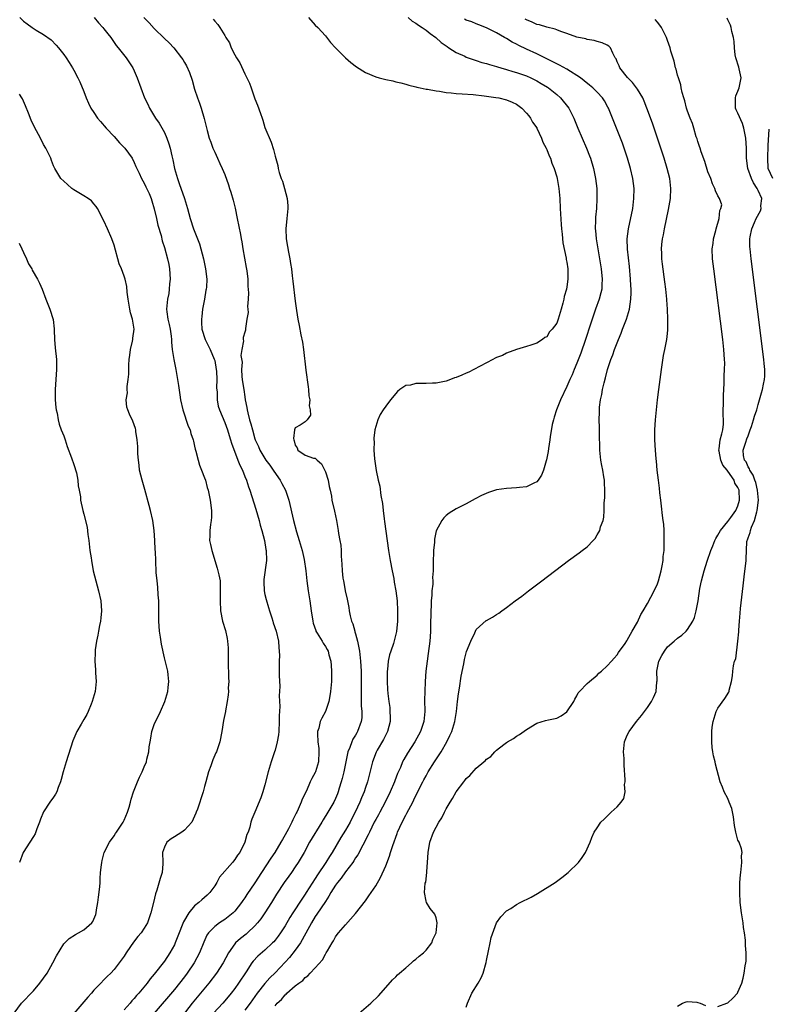
# Model space of a CAD drawing. Units: inches. Extents: x 2613000 to 2616000, y 1521000 to 1524000.
# Drawn here: x 2613348 to 2613497, y 1521773 to 1521969 of the extents above; entities that cross this region are included whole.
import ezdxf

# ---------------------------------------------------------------- set-up
doc = ezdxf.new("R2010")
doc.units = ezdxf.units.IN
doc.header["$MEASUREMENT"] = 0
doc.layers.add('LD26131521_2ft', color=102, linetype='Continuous')

msp = doc.modelspace()

# ---------------------------------------------------------------- linework, layer by layer
at = {"layer": 'LD26131521_2ft'}
for points, elevation in [([(2613348.27, 1521969), (2613349, 1521968.3), (2613349.75, 1521967.75), (2613350.7, 1521967), (2613351.54, 1521966.46), (2613353, 1521965.6), (2613354.53, 1521964.53), (2613355.52, 1521963.52), (2613355.97, 1521963), (2613357, 1521961.65), (2613357.47, 1521961), (2613358.07, 1521960.07), (2613358.72, 1521959), (2613359, 1521958.5), (2613359.79, 1521957), (2613360.18, 1521956.18), (2613361, 1521954.27), (2613361.47, 1521953), (2613361.95, 1521951.95), (2613362.41, 1521951), (2613363, 1521950.08), (2613363.74, 1521949), (2613364.29, 1521948.29), (2613365.44, 1521947), (2613367, 1521945.31), (2613368.08, 1521944.08), (2613369, 1521943.18), (2613369.16, 1521943), (2613370.6, 1521941), (2613371, 1521940.14), (2613371.34, 1521939.34), (2613371.97, 1521938.03), (2613372.43, 1521937), (2613373, 1521936.07), (2613373.35, 1521935.35), (2613373.98, 1521933.98), (2613374.37, 1521933), (2613374.53, 1521932.53), (2613375, 1521930.95), (2613375.45, 1521929), (2613375.72, 1521927.72), (2613376.35, 1521925.65), (2613376.57, 1521924.57), (2613377, 1521923.26), (2613377.63, 1521921), (2613377.87, 1521919.87), (2613378.04, 1521919), (2613378.15, 1521917), (2613378.05, 1521916.05), (2613377.98, 1521915), (2613377.87, 1521914.13), (2613377.65, 1521913), (2613377.46, 1521911), (2613377.5, 1521910.5), (2613377.71, 1521909), (2613377.98, 1521907.98), (2613378.17, 1521907), (2613378.38, 1521905.62), (2613378.45, 1521905), (2613378.45, 1521904.45), (2613378.56, 1521903), (2613378.86, 1521901), (2613379.3, 1521899), (2613379.83, 1521895.83), (2613380.05, 1521893.95), (2613380.22, 1521893), (2613380.67, 1521891), (2613381.76, 1521887.76), (2613382.1, 1521887), (2613382.29, 1521886.29), (2613382.72, 1521885), (2613382.76, 1521884.76), (2613383, 1521883.79), (2613383.14, 1521883.14), (2613383.26, 1521882.74), (2613383.69, 1521881), (2613383.97, 1521879.97), (2613384.4, 1521879), (2613385, 1521877.44), (2613385.15, 1521877), (2613385.53, 1521875.53), (2613385.68, 1521875), (2613386.1, 1521873), (2613386.36, 1521871), (2613386.34, 1521869.67), (2613386.3, 1521869), (2613386.16, 1521868.16), (2613386.02, 1521867), (2613386.04, 1521865.96), (2613385.98, 1521865), (2613386.18, 1521864.18), (2613386.43, 1521863), (2613387.5, 1521859.5), (2613387.64, 1521859), (2613387.84, 1521858.16), (2613388.06, 1521857), (2613388.06, 1521856.06), (2613388.12, 1521855), (2613388.06, 1521853), (2613388.18, 1521851), (2613388.58, 1521849), (2613389.14, 1521847.14), (2613389.5, 1521845.5), (2613389.53, 1521845), (2613389.67, 1521843.67), (2613389.67, 1521843), (2613389.71, 1521841), (2613389.71, 1521839.71), (2613389.77, 1521839), (2613389.73, 1521837.73), (2613389.79, 1521837), (2613389.69, 1521835.69), (2613389.72, 1521835), (2613389.69, 1521834.31), (2613389.49, 1521833), (2613389.14, 1521831.14), (2613389.12, 1521831), (2613388.77, 1521829.23), (2613388.4, 1521827), (2613388.01, 1521825), (2613387.34, 1521823), (2613387.23, 1521822.77), (2613386.61, 1521821.39), (2613386.22, 1521820.22), (2613385.76, 1521819), (2613385.22, 1521817), (2613385, 1521816.09), (2613384.69, 1521815), (2613383.57, 1521811.57), (2613383.35, 1521811), (2613383.24, 1521810.76), (2613383, 1521810.19), (2613382.43, 1521809), (2613381, 1521807.43), (2613380.47, 1521807), (2613379, 1521806.06), (2613378.34, 1521805.66), (2613377.48, 1521805), (2613377, 1521804.02), (2613376.66, 1521803), (2613376.73, 1521801), (2613376.69, 1521800.69), (2613376.59, 1521799), (2613376.19, 1521797.81), (2613375.48, 1521795.48), (2613375.22, 1521794.78), (2613374.83, 1521793), (2613374.34, 1521791), (2613373.62, 1521789), (2613373, 1521787.93), (2613372.39, 1521787), (2613371.73, 1521786.27), (2613370.85, 1521785.15), (2613370.25, 1521784.25), (2613369.38, 1521783), (2613369, 1521782.39), (2613368.44, 1521781.56), (2613368.03, 1521781), (2613367, 1521779.68), (2613366.35, 1521779), (2613365.66, 1521778.34), (2613365, 1521777.63), (2613364.37, 1521777), (2613363, 1521775.57), (2613362.51, 1521775), (2613361.78, 1521774.22), (2613359.04, 1521770.96)], 7744), ([(2613363.08, 1521969), (2613363.93, 1521967.93), (2613364.79, 1521967), (2613365, 1521966.74), (2613365.74, 1521965.74), (2613366.34, 1521965), (2613367.45, 1521963.45), (2613367.83, 1521963), (2613369.41, 1521961), (2613370.72, 1521959), (2613371, 1521958.4), (2613371.62, 1521957), (2613372.3, 1521955), (2613373.06, 1521953), (2613373.75, 1521951.75), (2613374.07, 1521951), (2613375.25, 1521949), (2613375.97, 1521947.97), (2613377, 1521946.15), (2613377.49, 1521945), (2613377.91, 1521943.91), (2613378.16, 1521943), (2613378.5, 1521941.5), (2613378.71, 1521940.71), (2613379.03, 1521939), (2613379.59, 1521937), (2613379.97, 1521935.97), (2613380.98, 1521933), (2613381.59, 1521931), (2613382.13, 1521929), (2613382.79, 1521927), (2613383.99, 1521923.99), (2613384.28, 1521923), (2613384.76, 1521921), (2613385.15, 1521919), (2613385.42, 1521917), (2613385.39, 1521915.39), (2613385.32, 1521915), (2613385.24, 1521914.76), (2613384.98, 1521912.98), (2613384.61, 1521911), (2613384.44, 1521909.56), (2613384.36, 1521909), (2613384.36, 1521908.36), (2613384.45, 1521907), (2613385.14, 1521905), (2613386.11, 1521903), (2613386.92, 1521901.08), (2613387, 1521900.77), (2613387.32, 1521899), (2613387.35, 1521898.65), (2613387.43, 1521897), (2613387.39, 1521895.39), (2613387.48, 1521894.52), (2613387.48, 1521893), (2613387.72, 1521891.72), (2613387.93, 1521891), (2613389, 1521888.49), (2613389.54, 1521887), (2613389.87, 1521885.87), (2613390.17, 1521885), (2613390.35, 1521884.35), (2613391.61, 1521881), (2613391.98, 1521879.98), (2613392.52, 1521879), (2613393, 1521877.76), (2613393.32, 1521877), (2613393.7, 1521875.7), (2613393.99, 1521875), (2613395.21, 1521871.21), (2613395.82, 1521869), (2613396.05, 1521868.05), (2613396.39, 1521867), (2613396.91, 1521865), (2613397.19, 1521863.19), (2613397.24, 1521863), (2613397.29, 1521861), (2613396.74, 1521857.26), (2613396.78, 1521856.78), (2613396.85, 1521855), (2613397, 1521854.29), (2613397.25, 1521853.25), (2613397.67, 1521851.67), (2613397.92, 1521851), (2613398.36, 1521849.64), (2613398.53, 1521849), (2613398.61, 1521848.61), (2613399.21, 1521847), (2613399.71, 1521845), (2613399.75, 1521843.75), (2613399.84, 1521843), (2613399.86, 1521842.14), (2613399.8, 1521841), (2613399.8, 1521839.8), (2613399.84, 1521839), (2613399.85, 1521838.15), (2613399.95, 1521835.95), (2613399.85, 1521834.15), (2613399.98, 1521831.98), (2613399.85, 1521830.15), (2613399.85, 1521829), (2613399.73, 1521827), (2613399.66, 1521826.34), (2613399.43, 1521825), (2613399, 1521823.32), (2613398.9, 1521823), (2613398.22, 1521821), (2613397.61, 1521819), (2613397, 1521816.44), (2613396.58, 1521815), (2613396.16, 1521813.84), (2613395, 1521810.96), (2613394.39, 1521809.61), (2613394.22, 1521809), (2613394, 1521808), (2613393.64, 1521807), (2613393.42, 1521806.58), (2613393.01, 1521805), (2613391.97, 1521803), (2613391.54, 1521802.46), (2613391, 1521801.56), (2613390.74, 1521801.26), (2613390.56, 1521801), (2613387.94, 1521798.06), (2613387.4, 1521797), (2613387, 1521796.35), (2613386.07, 1521795), (2613385.52, 1521794.48), (2613385, 1521794.03), (2613384.42, 1521793.58), (2613383.82, 1521793), (2613383, 1521792.36), (2613381.87, 1521791), (2613380.8, 1521789.21), (2613380.55, 1521788.55), (2613379.92, 1521787), (2613379.68, 1521786.32), (2613379.16, 1521785), (2613379, 1521784.64), (2613378.11, 1521783), (2613377, 1521781.38), (2613375, 1521778.81), (2613374.17, 1521777.83), (2613373.6, 1521777), (2613371.94, 1521775), (2613371.49, 1521774.51), (2613371, 1521773.91), (2613370.55, 1521773.45), (2613370.19, 1521773), (2613369, 1521771.67)], 7746), ([(2613372.95, 1521969), (2613373.97, 1521967.97), (2613375, 1521966.82), (2613377, 1521964.84), (2613377.98, 1521963.98), (2613378.87, 1521963), (2613380.43, 1521961), (2613380.67, 1521960.67), (2613381, 1521960.06), (2613381.4, 1521959.4), (2613382.03, 1521958.03), (2613382.53, 1521956.53), (2613383, 1521954.73), (2613383.6, 1521953), (2613383.99, 1521951.99), (2613384.32, 1521951), (2613384.92, 1521948.92), (2613385.32, 1521947.32), (2613385.5, 1521946.5), (2613385.93, 1521945), (2613386.22, 1521944.22), (2613386.66, 1521943), (2613387, 1521942.23), (2613387.58, 1521941), (2613388, 1521939.99), (2613388.51, 1521939), (2613389, 1521937.8), (2613389.74, 1521935.74), (2613389.98, 1521935), (2613390.24, 1521934.24), (2613390.69, 1521932.69), (2613391.08, 1521931.08), (2613391.48, 1521929), (2613392.12, 1521925.88), (2613392.28, 1521925), (2613392.38, 1521924.38), (2613392.63, 1521923), (2613393.28, 1521919.28), (2613393.38, 1521918.62), (2613393.56, 1521917), (2613393.57, 1521915.57), (2613393.75, 1521914.26), (2613393.67, 1521913), (2613393.53, 1521911.53), (2613393.59, 1521911), (2613393.65, 1521910.35), (2613393.41, 1521909), (2613393.14, 1521907.14), (2613393.16, 1521907), (2613393.15, 1521906.85), (2613393, 1521906.45), (2613392.66, 1521905.34), (2613392.65, 1521905), (2613392.73, 1521904.73), (2613392.39, 1521903), (2613392.18, 1521901.82), (2613392.47, 1521900.47), (2613392.36, 1521899), (2613392.4, 1521897.6), (2613392.48, 1521897), (2613392.56, 1521896.56), (2613392.77, 1521895), (2613393, 1521893.55), (2613393.09, 1521893), (2613393.42, 1521891.42), (2613393.46, 1521891), (2613393.58, 1521890.42), (2613393.95, 1521889), (2613394.19, 1521888.19), (2613394.5, 1521887), (2613395, 1521885.21), (2613395.07, 1521885), (2613395.69, 1521883.69), (2613395.97, 1521883), (2613397, 1521881.29), (2613397.19, 1521881), (2613397.96, 1521879.96), (2613398.64, 1521879), (2613398.77, 1521878.77), (2613400.02, 1521877), (2613400.34, 1521876.34), (2613401.09, 1521875), (2613401.76, 1521873), (2613402.65, 1521869), (2613403.26, 1521866.74), (2613403.81, 1521865), (2613404.39, 1521863), (2613404.8, 1521861.2), (2613405.1, 1521859), (2613405.29, 1521857), (2613405.58, 1521855), (2613405.92, 1521853), (2613406.19, 1521851), (2613406.5, 1521849), (2613406.59, 1521848.59), (2613407.09, 1521847.09), (2613407.13, 1521847), (2613407.4, 1521846.6), (2613408.37, 1521845), (2613408.57, 1521844.57), (2613409, 1521843.96), (2613409.35, 1521843.35), (2613409.53, 1521843), (2613409.7, 1521842.3), (2613410.06, 1521841), (2613410.15, 1521840.15), (2613410.24, 1521839), (2613410.22, 1521837), (2613410.02, 1521835), (2613409.89, 1521834.11), (2613409.66, 1521833), (2613409, 1521831), (2613408.32, 1521829.68), (2613407.99, 1521829), (2613407.71, 1521827.71), (2613407.46, 1521827), (2613407.41, 1521826.59), (2613407.5, 1521825), (2613407.67, 1521823.67), (2613407.71, 1521823), (2613407.66, 1521821), (2613407.07, 1521819), (2613407, 1521818.85), (2613406.3, 1521817.7), (2613406.01, 1521817), (2613405.25, 1521815.25), (2613404.42, 1521813.58), (2613404.22, 1521813), (2613403.6, 1521811.6), (2613403.3, 1521811), (2613403.19, 1521810.81), (2613403, 1521810.39), (2613402.52, 1521809.48), (2613402.33, 1521809), (2613401.65, 1521807.65), (2613401, 1521806.47), (2613400.45, 1521805.55), (2613400.18, 1521805), (2613398.93, 1521803), (2613398.14, 1521801.86), (2613396.28, 1521799), (2613395, 1521796.95), (2613393.41, 1521794.59), (2613393, 1521793.96), (2613392.6, 1521793.4), (2613392.34, 1521793), (2613391, 1521791.33), (2613390.68, 1521791), (2613389, 1521789.67), (2613387.95, 1521789), (2613387, 1521788.28), (2613385.78, 1521787), (2613385.46, 1521786.54), (2613384.87, 1521785.13), (2613383.99, 1521783), (2613382.9, 1521781), (2613381.56, 1521779), (2613381, 1521778.27), (2613380.01, 1521777), (2613379, 1521775.76), (2613374.95, 1521771)], 7748), ([(2613386.69, 1521968.69), (2613387, 1521968.24), (2613387.64, 1521967.64), (2613388.05, 1521967), (2613389, 1521965.42), (2613389.18, 1521965.18), (2613389.25, 1521965), (2613389.94, 1521963.94), (2613390.31, 1521963), (2613391, 1521961.57), (2613391.32, 1521961), (2613392, 1521960), (2613393, 1521957.83), (2613393.42, 1521957), (2613393.91, 1521955.91), (2613394.25, 1521955), (2613395, 1521952.82), (2613395.54, 1521951.54), (2613396.08, 1521949.92), (2613396.43, 1521949), (2613396.58, 1521948.58), (2613397, 1521947.11), (2613398.21, 1521944.21), (2613398.72, 1521942.72), (2613399, 1521941.44), (2613399.55, 1521939.55), (2613399.62, 1521939), (2613399.81, 1521938.19), (2613400.23, 1521937), (2613400.46, 1521936.46), (2613400.86, 1521935), (2613401.38, 1521933), (2613401.53, 1521931.53), (2613401.54, 1521931), (2613401.36, 1521929), (2613401.13, 1521927), (2613401.18, 1521925), (2613401.47, 1521923.47), (2613401.64, 1521922.36), (2613401.93, 1521921), (2613402.09, 1521920.09), (2613402.24, 1521919), (2613402.4, 1521917.6), (2613402.56, 1521916.56), (2613403, 1521912.59), (2613403.25, 1521910.75), (2613403.52, 1521909), (2613403.77, 1521907.77), (2613404.11, 1521905.89), (2613404.44, 1521904.44), (2613404.64, 1521903), (2613405.1, 1521898.9), (2613405.58, 1521895.58), (2613405.67, 1521895), (2613405.74, 1521893.74), (2613405.9, 1521893), (2613405.76, 1521891.76), (2613405.95, 1521891), (2613406.06, 1521889.94), (2613405.35, 1521889), (2613405, 1521888.61), (2613403.97, 1521887.97), (2613403, 1521887.4), (2613402.84, 1521887), (2613402.68, 1521885.32), (2613402.76, 1521885), (2613402.82, 1521884.82), (2613403, 1521883.95), (2613403.4, 1521883.4), (2613403.53, 1521883), (2613405, 1521881.95), (2613406.61, 1521881.39), (2613407, 1521881.41), (2613407.34, 1521881), (2613408.26, 1521880.26), (2613409, 1521878.68), (2613409.56, 1521877), (2613409.75, 1521875.75), (2613409.97, 1521875), (2613410.21, 1521873.79), (2613410.31, 1521873), (2613410.83, 1521870.83), (2613411.21, 1521869), (2613411.55, 1521867), (2613411.62, 1521866.38), (2613411.88, 1521865), (2613412.08, 1521864.08), (2613412.13, 1521863), (2613412.13, 1521861.87), (2613412.3, 1521860.3), (2613412.32, 1521859), (2613412.49, 1521857.51), (2613412.57, 1521857), (2613412.65, 1521856.65), (2613412.96, 1521855), (2613413.35, 1521853.35), (2613413.37, 1521853), (2613413.66, 1521851.66), (2613413.74, 1521851), (2613413.94, 1521850.06), (2613414.22, 1521849), (2613414.45, 1521848.45), (2613414.83, 1521847), (2613414.88, 1521846.88), (2613415, 1521846.45), (2613415.38, 1521845), (2613415.66, 1521843.66), (2613415.76, 1521843), (2613415.99, 1521841), (2613416.11, 1521839), (2613416.14, 1521837), (2613416.11, 1521836.11), (2613416.11, 1521835), (2613416.14, 1521833.86), (2613416.12, 1521833), (2613416.13, 1521832.13), (2613416.23, 1521831), (2613416.22, 1521829.78), (2613416.14, 1521829), (2613415.4, 1521827), (2613415.24, 1521826.76), (2613415, 1521826.32), (2613414.47, 1521825.53), (2613414.24, 1521825), (2613413.86, 1521823.86), (2613413.49, 1521823), (2613412.65, 1521819), (2613412.33, 1521817.67), (2613412.14, 1521817), (2613411.73, 1521815.73), (2613411.52, 1521815), (2613411.38, 1521814.62), (2613411, 1521813.72), (2613410.66, 1521813), (2613409.5, 1521811), (2613408.54, 1521809.46), (2613408.28, 1521809), (2613405.87, 1521805), (2613404.76, 1521803), (2613403.59, 1521801), (2613403, 1521800.09), (2613402.24, 1521799), (2613401.71, 1521798.29), (2613400.83, 1521797), (2613399.32, 1521794.68), (2613398.3, 1521793), (2613397, 1521790.96), (2613396.19, 1521789.81), (2613395.54, 1521789), (2613395, 1521788.4), (2613393.52, 1521787), (2613393.24, 1521786.76), (2613392.12, 1521785.88), (2613391.15, 1521785), (2613391, 1521784.83), (2613389.74, 1521783), (2613388.67, 1521781), (2613387.35, 1521779), (2613385.82, 1521777), (2613382.5, 1521773), (2613379, 1521768.44)], 7750), ([(2613405.62, 1521969), (2613407, 1521967.45), (2613407.48, 1521967), (2613409, 1521965.33), (2613410.04, 1521964.04), (2613411.01, 1521963), (2613413.02, 1521961), (2613414.05, 1521960.05), (2613415.21, 1521959.21), (2613417, 1521958.06), (2613419, 1521957.2), (2613419.72, 1521957), (2613421, 1521956.67), (2613422.38, 1521956.38), (2613423, 1521956.24), (2613423.99, 1521955.99), (2613425, 1521955.77), (2613425.57, 1521955.57), (2613427, 1521955.22), (2613427.16, 1521955.16), (2613427.83, 1521955), (2613429, 1521954.76), (2613429.28, 1521954.72), (2613431, 1521954.39), (2613431.68, 1521954.32), (2613433, 1521954.1), (2613433.97, 1521954.03), (2613435, 1521953.91), (2613436.16, 1521953.84), (2613438.34, 1521953.66), (2613440.59, 1521953.41), (2613442.9, 1521953.1), (2613443.49, 1521953), (2613445, 1521952.63), (2613446.14, 1521952.14), (2613447, 1521951.75), (2613448.03, 1521951), (2613449, 1521949.98), (2613449.42, 1521949.42), (2613449.75, 1521949), (2613450.19, 1521948.19), (2613451, 1521947.08), (2613451.04, 1521947), (2613451.94, 1521945), (2613452.21, 1521944.21), (2613452.89, 1521943), (2613453, 1521942.78), (2613453.49, 1521941.49), (2613453.74, 1521941), (2613454.03, 1521940.03), (2613454.49, 1521939), (2613455, 1521937.33), (2613455.08, 1521937), (2613455.38, 1521935), (2613455.57, 1521933), (2613455.68, 1521931), (2613455.83, 1521927.83), (2613455.9, 1521927), (2613456.06, 1521925.94), (2613456.19, 1521924.19), (2613456.86, 1521921.14), (2613456.88, 1521920.88), (2613457, 1521920.34), (2613457.18, 1521919), (2613457.2, 1521917), (2613457, 1521915.46), (2613456.91, 1521915), (2613456.46, 1521913.54), (2613456.38, 1521913), (2613456.21, 1521912.21), (2613455.86, 1521911), (2613455.63, 1521910.37), (2613455.28, 1521909), (2613455, 1521908.21), (2613454.04, 1521907), (2613453.51, 1521906.49), (2613453, 1521905.53), (2613452.63, 1521905.37), (2613452.15, 1521905), (2613451, 1521904.27), (2613449.82, 1521903.82), (2613449, 1521903.55), (2613446.96, 1521902.96), (2613445, 1521902.26), (2613444.18, 1521901.82), (2613443, 1521901.38), (2613442.76, 1521901.24), (2613442.29, 1521901), (2613441, 1521900.36), (2613438.48, 1521899), (2613437.5, 1521898.5), (2613437, 1521898.28), (2613436.09, 1521897.91), (2613435, 1521897.42), (2613434.68, 1521897.32), (2613433.85, 1521897), (2613433, 1521896.71), (2613431, 1521896.31), (2613430.29, 1521896.29), (2613429, 1521896.21), (2613428.2, 1521896.2), (2613427, 1521896.21), (2613425.91, 1521895.91), (2613425, 1521895.8), (2613423.82, 1521895), (2613423.35, 1521894.65), (2613421.94, 1521893), (2613421, 1521891.73), (2613420.48, 1521891), (2613419.91, 1521890.09), (2613419.42, 1521889), (2613419, 1521887.68), (2613418.85, 1521887), (2613418.65, 1521885.35), (2613418.65, 1521885), (2613418.67, 1521884.67), (2613418.64, 1521883), (2613418.75, 1521881.25), (2613419.1, 1521878.9), (2613419.5, 1521877), (2613419.8, 1521875.8), (2613420.03, 1521873.97), (2613420.35, 1521872.35), (2613420.48, 1521871), (2613420.68, 1521869.32), (2613420.78, 1521868.78), (2613421.56, 1521863), (2613421.89, 1521861), (2613422.26, 1521859), (2613422.58, 1521857.42), (2613422.7, 1521856.7), (2613423.02, 1521855.02), (2613423.24, 1521853), (2613423.34, 1521851), (2613423.34, 1521850.66), (2613423.31, 1521849), (2613423.11, 1521846.89), (2613423, 1521846.35), (2613422.51, 1521844.51), (2613422.02, 1521843), (2613421.75, 1521842.25), (2613421.51, 1521841), (2613421.33, 1521839.33), (2613421.27, 1521839), (2613421.28, 1521837.28), (2613421.27, 1521837), (2613421.38, 1521835.38), (2613421.42, 1521834.58), (2613421.59, 1521833), (2613421.78, 1521831.78), (2613421.84, 1521831), (2613421.89, 1521829.89), (2613421.88, 1521829), (2613421.35, 1521827), (2613421, 1521826.34), (2613420.55, 1521825.45), (2613419.29, 1521823.29), (2613419.09, 1521822.91), (2613418.36, 1521821), (2613417.68, 1521818.32), (2613417.38, 1521817), (2613417, 1521815.88), (2613416.73, 1521815), (2613416.17, 1521813.83), (2613415.86, 1521813), (2613414.93, 1521811), (2613414.28, 1521809.72), (2613413.9, 1521809), (2613413, 1521807.38), (2613412.08, 1521805.92), (2613410.33, 1521803), (2613409.8, 1521802.2), (2613409.06, 1521801), (2613407.45, 1521798.55), (2613407, 1521797.8), (2613405.21, 1521795), (2613405, 1521794.68), (2613404.29, 1521793.71), (2613402.53, 1521791), (2613401.95, 1521790.05), (2613401, 1521788.41), (2613400.1, 1521787), (2613399.64, 1521786.36), (2613399, 1521785.54), (2613398.76, 1521785.24), (2613398.52, 1521785), (2613397, 1521783.56), (2613395.61, 1521782.39), (2613394.63, 1521781.37), (2613394.38, 1521781), (2613393.26, 1521779.26), (2613391.76, 1521777), (2613391, 1521775.95), (2613390.26, 1521775), (2613389, 1521773.45), (2613388.61, 1521773), (2613386.76, 1521771)], 7752), ([(2613425.46, 1521969), (2613426.28, 1521968.28), (2613427, 1521967.9), (2613427.49, 1521967.49), (2613428.26, 1521967), (2613429, 1521966.47), (2613429.8, 1521965.8), (2613430.96, 1521965), (2613432.02, 1521964.02), (2613433, 1521963.36), (2613433.2, 1521963.2), (2613433.55, 1521963), (2613435, 1521962.04), (2613436.72, 1521961.28), (2613437, 1521961.14), (2613437.39, 1521961), (2613438.55, 1521960.55), (2613439, 1521960.43), (2613440.08, 1521960.08), (2613441, 1521959.85), (2613441.64, 1521959.64), (2613443, 1521959.27), (2613443.2, 1521959.2), (2613443.88, 1521959), (2613445, 1521958.69), (2613446.28, 1521958.28), (2613447, 1521958.09), (2613449, 1521957.37), (2613449.8, 1521957), (2613451, 1521956.4), (2613451.9, 1521955.9), (2613453.15, 1521955.15), (2613453.37, 1521955), (2613455, 1521953.68), (2613455.76, 1521953), (2613457.36, 1521951), (2613458.39, 1521949), (2613459.19, 1521947), (2613460.03, 1521945), (2613460.91, 1521943), (2613461.5, 1521941.5), (2613461.69, 1521941), (2613462.29, 1521939), (2613462.7, 1521937), (2613462.92, 1521935), (2613462.98, 1521933), (2613462.86, 1521931), (2613462.67, 1521929.33), (2613462.66, 1521929), (2613462.67, 1521928.67), (2613462.61, 1521927), (2613462.66, 1521926.66), (2613462.82, 1521925), (2613463.51, 1521921), (2613463.81, 1521919), (2613463.99, 1521917), (2613463.92, 1521915.92), (2613463.91, 1521915), (2613463.77, 1521914.23), (2613463.44, 1521913), (2613462.7, 1521911), (2613462.01, 1521909), (2613461.36, 1521907), (2613461, 1521905.94), (2613460.7, 1521905), (2613459.76, 1521902.24), (2613459, 1521900.29), (2613458.44, 1521899), (2613458.04, 1521897.96), (2613457.58, 1521897), (2613457, 1521895.64), (2613455.74, 1521893), (2613454.93, 1521891), (2613454.5, 1521889.5), (2613454.32, 1521889), (2613454.1, 1521888.1), (2613453.65, 1521885.65), (2613453.59, 1521885), (2613453.32, 1521883.32), (2613453.27, 1521882.73), (2613452.95, 1521881.05), (2613452.88, 1521880.88), (2613452.32, 1521879), (2613451.97, 1521878.03), (2613451.27, 1521877), (2613451, 1521876.69), (2613450.44, 1521876.44), (2613449, 1521875.71), (2613447.56, 1521875.56), (2613447, 1521875.47), (2613445, 1521875.37), (2613443, 1521875.08), (2613441.43, 1521874.57), (2613440.04, 1521873.96), (2613438.74, 1521873.26), (2613437, 1521872.3), (2613435.63, 1521871.63), (2613435, 1521871.3), (2613433.58, 1521870.42), (2613433, 1521870), (2613432.51, 1521869.49), (2613432.16, 1521869), (2613431.05, 1521866.95), (2613430.7, 1521865.3), (2613430.67, 1521865), (2613430.67, 1521864.67), (2613430.48, 1521863), (2613430.5, 1521862.5), (2613430.42, 1521861), (2613430.45, 1521860.45), (2613430.4, 1521859), (2613430.32, 1521857.68), (2613430.34, 1521857), (2613430.33, 1521856.33), (2613430.19, 1521855), (2613430.16, 1521854.16), (2613430.03, 1521853), (2613430.02, 1521852.02), (2613429.94, 1521851), (2613429.95, 1521849.95), (2613429.91, 1521849), (2613429.92, 1521847.92), (2613429.89, 1521847), (2613429.82, 1521845.82), (2613429.76, 1521845), (2613429.44, 1521842.56), (2613429.2, 1521841), (2613428.98, 1521839), (2613428.84, 1521837), (2613428.76, 1521835), (2613428.73, 1521833.27), (2613428.74, 1521831), (2613428.55, 1521829), (2613427.92, 1521827), (2613426.81, 1521825), (2613425.3, 1521822.7), (2613424.57, 1521821.43), (2613424.36, 1521821), (2613423.9, 1521819.9), (2613423.33, 1521818.67), (2613422.78, 1521817.22), (2613422.72, 1521817), (2613421.9, 1521815), (2613420.9, 1521813), (2613419.81, 1521811), (2613419.54, 1521810.46), (2613419, 1521809.51), (2613418.73, 1521809), (2613417.75, 1521807), (2613417.53, 1521806.47), (2613417, 1521805.49), (2613416.85, 1521805.15), (2613416.46, 1521804.46), (2613415.47, 1521802.53), (2613415, 1521801.89), (2613414.66, 1521801.34), (2613414.43, 1521801), (2613413, 1521799.11), (2613412.11, 1521797.89), (2613411.39, 1521797), (2613411, 1521796.47), (2613410.08, 1521795), (2613409.71, 1521794.29), (2613409, 1521793.24), (2613407.32, 1521790.68), (2613407, 1521790.24), (2613406.23, 1521789), (2613404.4, 1521785.6), (2613404.03, 1521785), (2613403, 1521783.54), (2613401.88, 1521782.12), (2613401, 1521781.14), (2613399, 1521779.03), (2613397.96, 1521778.04), (2613397, 1521776.93), (2613395.47, 1521775), (2613394.04, 1521773), (2613393, 1521771.62)], 7754), ([(2613415.71, 1521771), (2613418.05, 1521773), (2613419.53, 1521774.47), (2613421, 1521776.14), (2613422.32, 1521777.68), (2613423, 1521778.28), (2613423.36, 1521778.64), (2613423.75, 1521779), (2613425, 1521780.07), (2613426.12, 1521781), (2613426.54, 1521781.46), (2613427, 1521781.74), (2613427.66, 1521782.34), (2613428.47, 1521783), (2613429, 1521783.55), (2613430.13, 1521785), (2613430.36, 1521785.64), (2613431.03, 1521787), (2613431.2, 1521789), (2613431, 1521789.95), (2613430.74, 1521790.74), (2613429.85, 1521791.85), (2613429.08, 1521793), (2613429, 1521793.31), (2613428.73, 1521795), (2613428.86, 1521796.86), (2613428.94, 1521797.06), (2613429.16, 1521799), (2613429.16, 1521799.16), (2613429.31, 1521801), (2613429.4, 1521803), (2613429.73, 1521805), (2613430.5, 1521807), (2613431, 1521807.98), (2613431.57, 1521809), (2613432.12, 1521809.88), (2613432.66, 1521811), (2613433, 1521811.65), (2613433.8, 1521813), (2613434.27, 1521813.73), (2613435, 1521815.06), (2613436.49, 1521817), (2613436.72, 1521817.28), (2613437, 1521817.7), (2613437.72, 1521818.28), (2613439, 1521819.72), (2613440.5, 1521821), (2613440.78, 1521821.22), (2613441, 1521821.51), (2613441.91, 1521822.09), (2613442.65, 1521823), (2613443, 1521823.33), (2613444.44, 1521824.44), (2613445, 1521824.85), (2613445.22, 1521825), (2613446.36, 1521825.64), (2613447, 1521826.1), (2613447.59, 1521826.41), (2613449, 1521827.43), (2613451, 1521828.66), (2613452.78, 1521829.22), (2613453.36, 1521829.36), (2613455, 1521829.7), (2613455.87, 1521830.13), (2613457, 1521830.92), (2613458.35, 1521833), (2613458.56, 1521833.44), (2613459, 1521834.15), (2613459.27, 1521834.73), (2613459.51, 1521835), (2613461, 1521836.55), (2613461.51, 1521837), (2613463, 1521838.23), (2613463.37, 1521838.63), (2613463.85, 1521839), (2613465, 1521840.06), (2613465.85, 1521841), (2613466.37, 1521841.63), (2613467, 1521842.27), (2613467.26, 1521842.74), (2613468.55, 1521844.55), (2613468.91, 1521845.09), (2613469, 1521845.2), (2613469.97, 1521847), (2613471, 1521848.74), (2613471.69, 1521850.31), (2613472.14, 1521851), (2613473, 1521852.47), (2613474.37, 1521855), (2613475, 1521856.39), (2613475.22, 1521857), (2613475.75, 1521859), (2613475.95, 1521859.95), (2613476.12, 1521861), (2613476.16, 1521861.84), (2613476.32, 1521863), (2613476.36, 1521864.36), (2613476.36, 1521865), (2613476.32, 1521865.68), (2613476.3, 1521867), (2613476.24, 1521868.24), (2613476.16, 1521869), (2613476.03, 1521869.97), (2613475.83, 1521871.83), (2613475.67, 1521873), (2613475.5, 1521874.5), (2613475.42, 1521875.42), (2613475.2, 1521877), (2613474.95, 1521879), (2613474.79, 1521880.79), (2613474.73, 1521881.27), (2613474.6, 1521883), (2613474.49, 1521885), (2613474.5, 1521885.5), (2613474.49, 1521887), (2613474.6, 1521889), (2613474.78, 1521891), (2613475, 1521892.96), (2613475.29, 1521895), (2613475.78, 1521899), (2613476.2, 1521901.8), (2613476.49, 1521903), (2613476.89, 1521905), (2613477, 1521906.19), (2613477.08, 1521906.92), (2613477.07, 1521907.07), (2613477.06, 1521909), (2613476.99, 1521911), (2613476.87, 1521912.87), (2613476.87, 1521913), (2613476.66, 1521915), (2613476.47, 1521916.47), (2613475.97, 1521919.97), (2613475.86, 1521921), (2613475.87, 1521922.13), (2613475.8, 1521923), (2613475.85, 1521923.85), (2613476.03, 1521925), (2613476.22, 1521925.78), (2613476.41, 1521927), (2613477.21, 1521930.79), (2613477.58, 1521933), (2613477.68, 1521935), (2613477.45, 1521937), (2613476.95, 1521939), (2613476.31, 1521941), (2613475.01, 1521945), (2613473.99, 1521947.99), (2613472.9, 1521951), (2613472.36, 1521952.36), (2613472.07, 1521953), (2613471, 1521954.78), (2613470.85, 1521955), (2613470.07, 1521956.07), (2613469.11, 1521957), (2613469.07, 1521957.07), (2613467.49, 1521959), (2613467.38, 1521959.38), (2613467, 1521960.21), (2613466.77, 1521960.77), (2613466.59, 1521961), (2613466.1, 1521961.9), (2613465.66, 1521963), (2613465.32, 1521963.32), (2613465, 1521963.52), (2613463.99, 1521963.99), (2613463, 1521964.22), (2613462.42, 1521964.42), (2613461, 1521964.62), (2613460.73, 1521964.73), (2613459, 1521965.11), (2613457, 1521965.84), (2613455.77, 1521966.23), (2613455, 1521966.55), (2613454.69, 1521966.69), (2613453, 1521967.05), (2613451.54, 1521967.54), (2613451, 1521967.62), (2613450.07, 1521968.07), (2613449, 1521968.51), (2613448.7, 1521968.7)], 7758), ([(2613487, 1521772.36), (2613488.78, 1521773), (2613489, 1521773.11), (2613489.99, 1521774.01), (2613490.91, 1521775), (2613491, 1521775.19), (2613491.75, 1521777), (2613492.03, 1521777.97), (2613492.25, 1521779), (2613492.43, 1521780.43), (2613492.55, 1521781), (2613492.61, 1521781.39), (2613492.62, 1521783), (2613492.49, 1521784.49), (2613492.51, 1521785), (2613492.49, 1521785.51), (2613492.29, 1521787), (2613492.09, 1521788.09), (2613492, 1521789), (2613491.84, 1521790.16), (2613491.7, 1521791), (2613491.45, 1521793), (2613491.34, 1521795), (2613491.39, 1521797), (2613491.49, 1521798.51), (2613491.54, 1521799), (2613491.64, 1521799.64), (2613491.75, 1521801), (2613491.69, 1521802.31), (2613491.8, 1521803), (2613491.71, 1521803.71), (2613491.21, 1521805), (2613491, 1521805.45), (2613490.57, 1521807), (2613490.34, 1521808.34), (2613490.09, 1521810.09), (2613489.75, 1521811.75), (2613489.24, 1521813), (2613489, 1521813.68), (2613488.26, 1521815), (2613487.94, 1521815.94), (2613487.44, 1521817), (2613486.54, 1521820.54), (2613486.45, 1521821), (2613486.16, 1521822.16), (2613486.02, 1521823), (2613485.86, 1521823.86), (2613485.78, 1521825), (2613485.82, 1521826.18), (2613485.77, 1521827), (2613485.87, 1521827.87), (2613486.04, 1521829), (2613486.68, 1521831), (2613487, 1521831.67), (2613488.39, 1521833.61), (2613489.16, 1521834.84), (2613489.22, 1521835), (2613489.27, 1521835.27), (2613489.73, 1521837), (2613489.92, 1521838.08), (2613489.99, 1521839), (2613490.11, 1521840.11), (2613490.34, 1521841), (2613490.54, 1521841.46), (2613490.99, 1521845.01), (2613491.17, 1521846.83), (2613491.15, 1521847.15), (2613491.3, 1521849), (2613491.45, 1521850.55), (2613491.51, 1521851.51), (2613492.01, 1521856.01), (2613492.24, 1521857.76), (2613492.62, 1521861), (2613492.65, 1521861.35), (2613492.69, 1521863), (2613492.79, 1521864.79), (2613492.82, 1521865), (2613492.88, 1521865.12), (2613493, 1521865.55), (2613493.4, 1521866.6), (2613493.47, 1521867), (2613493.67, 1521867.67), (2613494.31, 1521869), (2613494.73, 1521870.73), (2613494.84, 1521871), (2613495.06, 1521873), (2613494.9, 1521875), (2613494.52, 1521876.52), (2613494.32, 1521877), (2613494.02, 1521878.02), (2613493.33, 1521879), (2613493.28, 1521879.28), (2613493, 1521879.68), (2613492.62, 1521880.62), (2613492.3, 1521881), (2613492.11, 1521881.89), (2613492.03, 1521883), (2613492.53, 1521884.53), (2613492.79, 1521885.21), (2613493, 1521885.85), (2613493.43, 1521887), (2613493.66, 1521887.66), (2613494.09, 1521889), (2613494.28, 1521889.72), (2613494.72, 1521891), (2613495, 1521892.05), (2613495.29, 1521893), (2613495.66, 1521894.34), (2613495.87, 1521895), (2613496.08, 1521896.08), (2613496.28, 1521897), (2613496.33, 1521897.67), (2613496.35, 1521899), (2613496.23, 1521900.23), (2613496.17, 1521901), (2613493.63, 1521921), (2613493.4, 1521923), (2613493.38, 1521923.38), (2613493.36, 1521925), (2613493.41, 1521925.41), (2613493.72, 1521927), (2613494.25, 1521928.25), (2613494.59, 1521929), (2613495.47, 1521930.53), (2613495.63, 1521931), (2613495.57, 1521931.57), (2613495.73, 1521933), (2613495, 1521934.59), (2613494.85, 1521934.85), (2613494.83, 1521935), (2613494.11, 1521936.11), (2613493.71, 1521937), (2613492.96, 1521939), (2613492.69, 1521941), (2613492.68, 1521941.32), (2613492.69, 1521943), (2613492.56, 1521945), (2613492.17, 1521947), (2613491.89, 1521947.89), (2613491, 1521949.99), (2613490.64, 1521950.64), (2613490.53, 1521951), (2613490.48, 1521953), (2613490.59, 1521953.41), (2613491, 1521954.35), (2613491.24, 1521955), (2613491.61, 1521957), (2613491.21, 1521958.79), (2613491.15, 1521959.15), (2613490.56, 1521961), (2613490.45, 1521961.55), (2613490.29, 1521963), (2613490.24, 1521964.24), (2613490.11, 1521965), (2613489.76, 1521966.24), (2613489.63, 1521967), (2613489.48, 1521967.48), (2613489, 1521968.55), (2613488.85, 1521968.85)], 7762), ([(2613399, 1521772.49), (2613399.42, 1521773), (2613400.28, 1521773.72), (2613401, 1521774.68), (2613401.19, 1521774.81), (2613401.35, 1521775), (2613403, 1521776.43), (2613403.71, 1521777), (2613404.49, 1521777.51), (2613405, 1521778.13), (2613405.54, 1521778.46), (2613405.98, 1521779), (2613407, 1521780.05), (2613408.4, 1521781.6), (2613409, 1521782.74), (2613409.12, 1521782.88), (2613409.19, 1521783), (2613409.4, 1521783.4), (2613410.32, 1521785), (2613410.6, 1521785.4), (2613411, 1521786.22), (2613411.36, 1521786.64), (2613411.6, 1521787), (2613413, 1521788.61), (2613415, 1521790.83), (2613417, 1521793.36), (2613417.63, 1521794.37), (2613418.12, 1521795), (2613419, 1521796.33), (2613419.97, 1521798.03), (2613421, 1521800.3), (2613421.77, 1521802.23), (2613421.97, 1521803), (2613422.39, 1521804.39), (2613423.25, 1521806.75), (2613423.32, 1521807), (2613424.26, 1521809), (2613425, 1521810.4), (2613425.22, 1521810.78), (2613426.39, 1521813), (2613426.59, 1521813.41), (2613427, 1521814.31), (2613428.34, 1521817), (2613428.57, 1521817.43), (2613429, 1521818.22), (2613429.45, 1521819), (2613430.72, 1521821), (2613431.63, 1521822.37), (2613432, 1521823), (2613433.15, 1521825), (2613433.76, 1521826.24), (2613434.1, 1521827), (2613434.71, 1521829), (2613435.03, 1521831), (2613435.26, 1521833), (2613435.45, 1521834.55), (2613435.63, 1521835.63), (2613435.98, 1521838.02), (2613436.5, 1521840.5), (2613436.66, 1521841.34), (2613437, 1521842.66), (2613437.08, 1521842.92), (2613437.9, 1521845), (2613438.68, 1521846.68), (2613438.81, 1521847), (2613439, 1521847.33), (2613440.93, 1521849.07), (2613441, 1521849.13), (2613442.23, 1521849.77), (2613443, 1521850.28), (2613443.46, 1521850.54), (2613444.06, 1521851), (2613445, 1521851.67), (2613446.72, 1521853), (2613448.03, 1521853.97), (2613449.34, 1521855), (2613451.99, 1521857), (2613457.34, 1521861), (2613459.46, 1521862.54), (2613460.05, 1521863), (2613461, 1521863.78), (2613462.24, 1521865), (2613462.59, 1521865.41), (2613463, 1521866.11), (2613463.35, 1521866.65), (2613463.52, 1521867), (2613463.7, 1521867.7), (2613464.19, 1521869), (2613464.37, 1521869.63), (2613464.4, 1521871), (2613464.4, 1521872.4), (2613464.49, 1521873), (2613464.54, 1521873.46), (2613464.55, 1521875), (2613464.45, 1521876.45), (2613464.45, 1521877), (2613464.36, 1521877.64), (2613464.12, 1521879), (2613463.93, 1521879.93), (2613463.75, 1521881), (2613463.54, 1521883), (2613463.46, 1521886.54), (2613463.45, 1521887.45), (2613463.4, 1521889), (2613463.45, 1521890.55), (2613463.45, 1521891), (2613463.49, 1521891.49), (2613463.71, 1521893), (2613463.97, 1521894.03), (2613464.1, 1521895), (2613464.39, 1521896.39), (2613464.65, 1521897.35), (2613465.06, 1521899), (2613465.73, 1521901), (2613466.1, 1521901.9), (2613466.48, 1521903), (2613467.28, 1521905), (2613467.79, 1521906.21), (2613468.06, 1521907), (2613468.82, 1521909), (2613469.42, 1521911), (2613469.72, 1521913), (2613469.75, 1521914.25), (2613469.75, 1521915), (2613469.7, 1521915.7), (2613469.65, 1521917), (2613469.46, 1521919.46), (2613469.07, 1521922.93), (2613469.01, 1521925), (2613469.26, 1521927), (2613470.08, 1521931), (2613470.33, 1521933), (2613470.36, 1521935), (2613470.11, 1521937), (2613469.64, 1521939), (2613469.03, 1521941), (2613468.37, 1521943), (2613468.02, 1521944.02), (2613467.65, 1521945), (2613466.06, 1521949), (2613465.25, 1521951), (2613465.16, 1521951.16), (2613464.44, 1521952.44), (2613464.06, 1521953), (2613463, 1521954.13), (2613462.13, 1521955), (2613461.52, 1521955.52), (2613460.42, 1521956.42), (2613459.67, 1521957), (2613459, 1521957.49), (2613457.71, 1521958.29), (2613457, 1521958.75), (2613455.54, 1521959.54), (2613455, 1521959.79), (2613454.21, 1521960.21), (2613451, 1521961.75), (2613449, 1521962.67), (2613447.43, 1521963.43), (2613447, 1521963.68), (2613446.12, 1521964.12), (2613445, 1521964.82), (2613444.63, 1521965), (2613443, 1521965.94), (2613441, 1521966.95), (2613439.52, 1521967.52), (2613439, 1521967.77), (2613438.13, 1521968.13), (2613437, 1521968.44), (2613436.66, 1521968.66)], 7756), ([(2613437, 1521772.24), (2613437.24, 1521773), (2613438.13, 1521775), (2613439.36, 1521777), (2613439.96, 1521778.04), (2613440.35, 1521779), (2613440.93, 1521781.07), (2613441, 1521781.49), (2613441.41, 1521783.41), (2613441.72, 1521785), (2613441.92, 1521786.08), (2613443, 1521788.96), (2613443.84, 1521790.16), (2613445, 1521791.34), (2613445.86, 1521791.86), (2613447, 1521792.62), (2613447.68, 1521793), (2613449.88, 1521794.12), (2613451.16, 1521794.84), (2613454.68, 1521797), (2613455.98, 1521798.02), (2613457.26, 1521799), (2613459.28, 1521801), (2613460.02, 1521801.98), (2613460.72, 1521803), (2613461.6, 1521805), (2613461.97, 1521805.97), (2613462.4, 1521807), (2613463, 1521807.88), (2613463.72, 1521809), (2613464.41, 1521809.59), (2613465, 1521810.2), (2613465.41, 1521810.59), (2613465.77, 1521811), (2613467, 1521812.07), (2613467.81, 1521813), (2613468.29, 1521813.71), (2613468.58, 1521815), (2613468.48, 1521816.48), (2613468.57, 1521817), (2613468.6, 1521817.4), (2613468.35, 1521820.35), (2613468.37, 1521821), (2613468.37, 1521821.63), (2613468.27, 1521823), (2613468.47, 1521825), (2613469, 1521826.27), (2613469.35, 1521827), (2613470.83, 1521829), (2613471.81, 1521830.19), (2613473, 1521831.78), (2613473.81, 1521833), (2613474.24, 1521833.76), (2613474.72, 1521835), (2613474.88, 1521836.88), (2613474.92, 1521837.08), (2613474.86, 1521839), (2613475, 1521839.71), (2613475.28, 1521841), (2613475.87, 1521842.13), (2613476.38, 1521843), (2613477, 1521843.86), (2613478.34, 1521845), (2613479, 1521845.59), (2613479.84, 1521846.16), (2613480.71, 1521847), (2613481, 1521847.34), (2613482.02, 1521849), (2613482.33, 1521849.67), (2613482.71, 1521851), (2613483.07, 1521853), (2613483.44, 1521855.44), (2613483.74, 1521857), (2613484.03, 1521857.97), (2613484.27, 1521859), (2613484.88, 1521860.88), (2613485.61, 1521863), (2613485.98, 1521863.98), (2613486.38, 1521865), (2613486.58, 1521865.42), (2613487, 1521866.07), (2613487.51, 1521867), (2613489, 1521868.81), (2613489.57, 1521869.57), (2613490.58, 1521871), (2613491, 1521871.9), (2613491.3, 1521873), (2613491.21, 1521875), (2613491, 1521875.56), (2613490.4, 1521876.4), (2613490.24, 1521877), (2613489, 1521878.82), (2613488.86, 1521879), (2613487.96, 1521879.96), (2613487.6, 1521881), (2613487.26, 1521882.74), (2613487.2, 1521883), (2613487.25, 1521883.25), (2613487.49, 1521885), (2613487.76, 1521886.24), (2613488.02, 1521887), (2613488.12, 1521888.12), (2613488.15, 1521889), (2613488.06, 1521889.94), (2613488.05, 1521891), (2613488.12, 1521892.12), (2613488.09, 1521893), (2613488.11, 1521893.89), (2613488.19, 1521895), (2613488.26, 1521896.26), (2613488.27, 1521897.73), (2613488.34, 1521899), (2613488.36, 1521900.36), (2613488.35, 1521901), (2613488.21, 1521903), (2613487.98, 1521905), (2613486.18, 1521919), (2613485.96, 1521921), (2613485.9, 1521923), (2613486.04, 1521924.04), (2613486.14, 1521925), (2613486.63, 1521926.63), (2613486.68, 1521927), (2613487.28, 1521929), (2613487.38, 1521930.62), (2613487.62, 1521931), (2613487.76, 1521931.76), (2613487.34, 1521933), (2613487, 1521933.56), (2613486.54, 1521934.54), (2613486.42, 1521935), (2613485.95, 1521935.95), (2613485.58, 1521937), (2613485, 1521938.29), (2613484.38, 1521940.38), (2613483.68, 1521942.32), (2613483.48, 1521943), (2613483.38, 1521943.38), (2613483, 1521944.35), (2613482.86, 1521944.86), (2613482.7, 1521945.3), (2613482.21, 1521947), (2613481.95, 1521947.95), (2613481.51, 1521949), (2613481, 1521950.35), (2613480.8, 1521951), (2613480.44, 1521952.44), (2613480.24, 1521953), (2613479.92, 1521954.08), (2613479.72, 1521955), (2613479.61, 1521955.61), (2613479.16, 1521957), (2613479, 1521957.55), (2613478.71, 1521958.71), (2613478.61, 1521959), (2613478.3, 1521960.3), (2613477.68, 1521962.32), (2613477.5, 1521963), (2613477, 1521964.41), (2613476.81, 1521965), (2613475.83, 1521967), (2613475.48, 1521967.48), (2613475, 1521968.04), (2613474.57, 1521968.57)], 7760), ([(2613347.18, 1521771), (2613348.6, 1521773), (2613348.79, 1521773.21), (2613349, 1521773.4), (2613350.5, 1521775), (2613351, 1521775.49), (2613352.28, 1521777), (2613353, 1521777.96), (2613353.71, 1521779), (2613354.87, 1521781), (2613355.57, 1521782.43), (2613357, 1521784.78), (2613357.19, 1521785), (2613358.11, 1521785.89), (2613359.32, 1521786.68), (2613359.94, 1521787), (2613361, 1521787.6), (2613362.6, 1521789), (2613362.78, 1521789.22), (2613363, 1521789.7), (2613363.37, 1521790.63), (2613363.47, 1521791), (2613363.54, 1521791.54), (2613363.78, 1521793), (2613363.93, 1521794.07), (2613364.16, 1521796.16), (2613364.22, 1521797), (2613364.23, 1521797.77), (2613364.33, 1521799), (2613364.51, 1521800.51), (2613364.55, 1521801), (2613364.62, 1521801.38), (2613365.05, 1521802.95), (2613366.08, 1521805), (2613367, 1521806.3), (2613367.28, 1521806.72), (2613367.48, 1521807), (2613368.8, 1521809), (2613369, 1521809.42), (2613369.67, 1521811), (2613369.98, 1521811.98), (2613370.28, 1521813), (2613370.43, 1521813.57), (2613370.89, 1521815), (2613371.64, 1521817), (2613372.04, 1521817.96), (2613372.57, 1521819), (2613373, 1521819.98), (2613373.42, 1521821), (2613373.53, 1521821.53), (2613373.91, 1521823), (2613373.99, 1521823.99), (2613374.15, 1521825), (2613374.3, 1521825.7), (2613374.52, 1521827), (2613375, 1521828.4), (2613375.23, 1521829), (2613375.84, 1521830.16), (2613376.23, 1521831), (2613377.11, 1521833), (2613377.69, 1521835), (2613377.79, 1521835.79), (2613377.9, 1521837), (2613377.73, 1521838.27), (2613377.66, 1521839), (2613377, 1521841.68), (2613376.41, 1521844.41), (2613376.23, 1521845.77), (2613376.04, 1521847), (2613375.91, 1521849), (2613375.92, 1521851.92), (2613375.9, 1521853), (2613375.8, 1521854.2), (2613375.71, 1521855.71), (2613375.54, 1521857), (2613375.38, 1521858.62), (2613375.28, 1521861), (2613375.24, 1521862.76), (2613375.2, 1521863.2), (2613375.13, 1521865), (2613374.99, 1521867), (2613374.68, 1521869), (2613374.23, 1521871), (2613373.98, 1521871.98), (2613373.12, 1521875.12), (2613372.56, 1521877), (2613372.09, 1521879), (2613371.99, 1521879.99), (2613371.84, 1521881), (2613371.75, 1521882.25), (2613371.72, 1521883.72), (2613371.6, 1521885), (2613371.34, 1521886.66), (2613371.31, 1521887), (2613371.26, 1521887.26), (2613370.75, 1521888.75), (2613370.1, 1521890.1), (2613369.73, 1521891), (2613369.54, 1521891.54), (2613369.42, 1521893), (2613369.65, 1521894.35), (2613369.61, 1521895), (2613369.62, 1521895.62), (2613369.82, 1521897), (2613369.92, 1521898.08), (2613369.92, 1521899.92), (2613370.01, 1521901), (2613370.14, 1521901.86), (2613370.26, 1521903), (2613370.64, 1521904.64), (2613370.71, 1521905), (2613370.73, 1521905.27), (2613370.98, 1521907), (2613370.66, 1521909), (2613370.29, 1521910.29), (2613370.14, 1521911), (2613369.8, 1521913), (2613369.61, 1521914.39), (2613369.53, 1521915.53), (2613369.19, 1521917), (2613369, 1521917.59), (2613368.46, 1521919), (2613368.03, 1521920.03), (2613367, 1521923.7), (2613366.55, 1521925), (2613365.71, 1521927), (2613365, 1521928.55), (2613363.7, 1521931), (2613363.44, 1521931.44), (2613363, 1521931.95), (2613362.53, 1521932.53), (2613361.88, 1521933), (2613361, 1521933.55), (2613359.69, 1521934.31), (2613359, 1521934.75), (2613358.63, 1521935), (2613357.78, 1521935.78), (2613357, 1521936.43), (2613356.44, 1521937), (2613355.24, 1521939), (2613355, 1521939.53), (2613354.59, 1521940.59), (2613354.42, 1521941), (2613353.45, 1521943), (2613353, 1521943.76), (2613352.38, 1521945), (2613351.21, 1521947.21), (2613350.56, 1521948.56), (2613349.98, 1521949.98), (2613349.41, 1521951.41), (2613348.8, 1521952.8), (2613348.7, 1521953), (2613348.22, 1521953.78)], 7742), ([(2613497.91, 1521937), (2613497.02, 1521939), (2613496.91, 1521941), (2613497, 1521943.54), (2613497.22, 1521946.78)], 7764), ([(2613348.15, 1521924.15), (2613348.69, 1521923), (2613349, 1521922.25), (2613349.63, 1521921), (2613350, 1521920), (2613350.67, 1521919), (2613350.76, 1521918.76), (2613351.79, 1521917), (2613352.18, 1521916.18), (2613352.71, 1521915), (2613353.44, 1521913), (2613354.26, 1521911), (2613354.92, 1521908.92), (2613355.11, 1521907.11), (2613355.1, 1521906.9), (2613355.19, 1521905), (2613355.32, 1521903.32), (2613355.54, 1521901), (2613355.57, 1521899), (2613355.29, 1521895), (2613355.28, 1521894.72), (2613355.3, 1521893), (2613355.45, 1521891.45), (2613355.51, 1521891), (2613355.67, 1521890.33), (2613355.91, 1521889), (2613356.12, 1521888.12), (2613356.51, 1521887), (2613357, 1521885.8), (2613357.26, 1521885), (2613357.71, 1521883.71), (2613358.56, 1521881.44), (2613359, 1521880.15), (2613359.51, 1521878.49), (2613359.82, 1521877), (2613359.9, 1521875.9), (2613360.09, 1521875), (2613360.31, 1521873.69), (2613360.35, 1521873), (2613360.78, 1521871), (2613361, 1521870.24), (2613361.64, 1521867.64), (2613361.79, 1521866.21), (2613361.99, 1521865), (2613362.22, 1521863), (2613362.43, 1521861.57), (2613362.49, 1521861), (2613362.86, 1521859), (2613363.36, 1521857), (2613363.93, 1521855), (2613364.37, 1521853), (2613364.49, 1521851), (2613364.37, 1521849.63), (2613364.29, 1521849), (2613364.09, 1521848.09), (2613363.91, 1521847), (2613363.8, 1521846.2), (2613363.52, 1521845), (2613363.28, 1521843.28), (2613363.23, 1521842.77), (2613363.17, 1521841), (2613363.3, 1521839.3), (2613363.32, 1521838.68), (2613363.42, 1521837), (2613363.22, 1521835), (2613362.68, 1521833), (2613362.44, 1521832.44), (2613361.89, 1521831), (2613361.59, 1521830.41), (2613361, 1521829.42), (2613360.48, 1521828.48), (2613359.63, 1521827), (2613359.41, 1521826.59), (2613358.83, 1521825.17), (2613357.51, 1521821), (2613356.9, 1521819), (2613356.5, 1521817.5), (2613356.35, 1521817), (2613355.89, 1521815.89), (2613355.6, 1521815), (2613355.4, 1521814.6), (2613355, 1521813.99), (2613354.24, 1521813), (2613353, 1521811.07), (2613352.38, 1521809.62), (2613352.2, 1521809), (2613351.66, 1521807.66), (2613351.31, 1521806.69), (2613351, 1521806.14), (2613350.29, 1521805), (2613348.96, 1521803), (2613348.23, 1521801)], 7740), ([(2613479, 1521772.39), (2613479.96, 1521773), (2613480.7, 1521773.3), (2613481, 1521773.34), (2613482.79, 1521773.21), (2613483, 1521773.17), (2613483.49, 1521773), (2613484.57, 1521772.57)], 7762)]:
    msp.add_lwpolyline(points, dxfattribs=dict(at, elevation=elevation))

doc.saveas('drawing.dxf')
